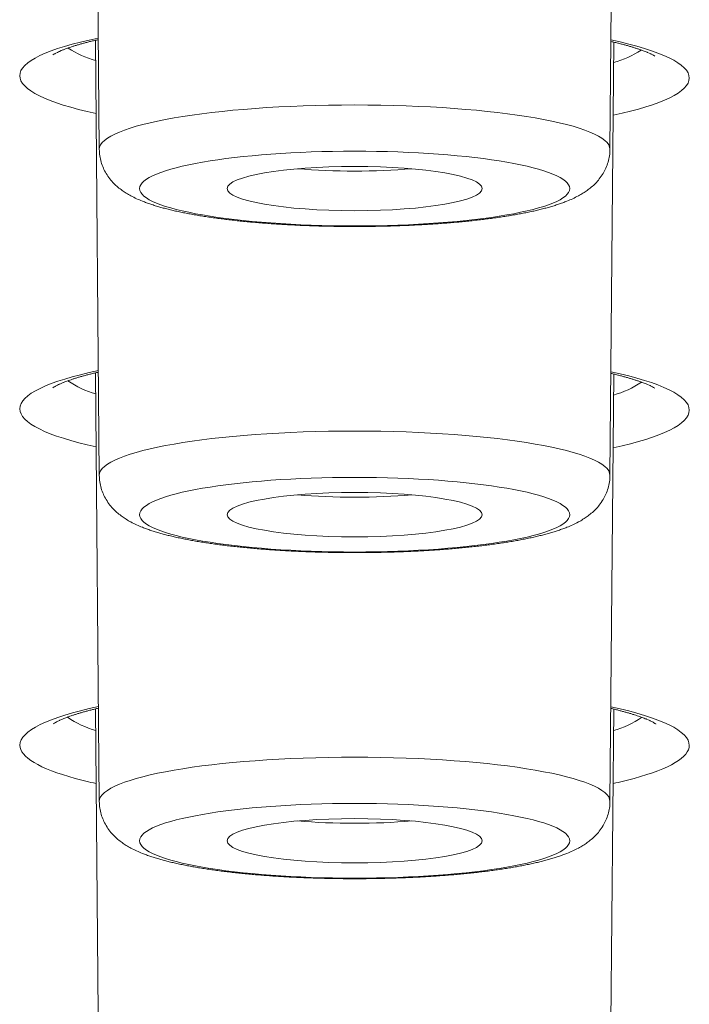
# Model space of a CAD drawing. Units: inches. Extents: x -228 to 1154, y -1050 to 832.
# Drawn here: x -33 to -28, y 590 to 597 of the extents above; entities that cross this region are included whole.
import ezdxf

# ---------------------------------------------------------------- set-up
doc = ezdxf.new("R2010")
doc.units = ezdxf.units.IN
doc.header["$MEASUREMENT"] = 0

msp = doc.modelspace()

# ---------------------------------------------------------------- linework, layer by layer
at = {"lineweight": 18}
for points in [[(-32.705, 595.8514), (-32.7337, 599.097)], [(-28.9249, 595.8514), (-28.8963, 599.081)], [(-32.705, 593.4364), (-32.7335, 596.6593)], [(-28.9249, 593.4364), (-28.8964, 596.6456)], [(-32.705, 591.0213), (-32.7331, 594.1964)], [(-28.9249, 591.0213), (-28.8968, 594.1873)], [(-32.705, 588.6063), (-32.7325, 591.708)], [(-28.9249, 588.6063), (-28.8974, 591.7062)]]:
    msp.add_lwpolyline(points, dxfattribs=at)
for points in [[(-32.7123, 596.6759), (-33.0881, 596.5984), (-33.2942, 596.4994), (-33.2942, 596.3965)], [(-28.3379, 596.3798), (-28.3379, 596.4824), (-28.5432, 596.5824), (-28.9177, 596.6623)], [(-32.9355, 596.602), (-32.8728, 596.5608), (-32.8042, 596.5292), (-32.732, 596.5084)], [(-28.8979, 596.4941), (-28.8256, 596.5144), (-28.7568, 596.5455), (-28.6938, 596.5865)], [(-33.2941, 596.3965), (-33.2941, 596.295), (-33.0942, 596.1961), (-32.7287, 596.1166)], [(-28.9012, 596.1046), (-28.537, 596.1815), (-28.3379, 596.2787), (-28.3379, 596.3798)], [(-31.237, 595.7079), (-30.9713, 595.6848), (-30.6585, 595.6848), (-30.3928, 595.7079)], [(-32.7119, 594.2133), (-33.0874, 594.1346), (-33.2934, 594.0344), (-33.2933, 593.9304)], [(-28.3379, 593.9198), (-28.3379, 594.0234), (-28.5433, 594.1241), (-28.9181, 594.2042)], [(-32.938, 594.137), (-32.8747, 594.0942), (-32.805, 594.0616), (-32.7316, 594.0404)], [(-28.8984, 594.0318), (-28.825, 594.0526), (-28.7554, 594.0847), (-28.692, 594.1271)], [(-33.2933, 593.9303), (-33.2933, 593.8279), (-33.0935, 593.7282), (-32.7283, 593.6484)], [(-28.9017, 593.6412), (-28.5371, 593.7194), (-28.3379, 593.8178), (-28.3379, 593.9198)], [(-31.237, 593.2929), (-30.9713, 593.2698), (-30.6585, 593.2698), (-30.3928, 593.2929)], [(-32.7112, 591.7253), (-33.0864, 591.6452), (-33.2922, 591.5437), (-33.2921, 591.4386)], [(-28.3379, 591.4374), (-28.3379, 591.5419), (-28.5435, 591.6431), (-28.9187, 591.7233)], [(-32.9402, 591.6464), (-32.8763, 591.6021), (-32.8056, 591.5685), (-32.7308, 591.547)], [(-28.899, 591.5468), (-28.8247, 591.5682), (-28.7544, 591.6013), (-28.6906, 591.645)], [(-33.2922, 591.4386), (-33.2921, 591.3513), (-33.1497, 591.2658), (-32.8827, 591.1929)], [(-28.7469, 591.1928), (-28.4801, 591.2655), (-28.3379, 591.3505), (-28.3379, 591.4374)], [(-32.8827, 591.1928), (-32.8313, 591.1789), (-32.7796, 591.1663), (-32.7276, 591.155)], [(-28.9023, 591.1551), (-28.8502, 591.1663), (-28.7984, 591.1789), (-28.7469, 591.1928)], [(-31.237, 590.8778), (-30.9713, 590.8547), (-30.6585, 590.8547), (-30.3928, 590.8778)]]:
    msp.add_open_spline(points, degree=3, dxfattribs=at)
for points, knots in [([(-33.0496, 596.5505), (-33.0358, 596.5593), (-33.0316, 596.5616), (-33.0274, 596.5638), (-33.0079, 596.5735), (-33.0038, 596.5754), (-32.9996, 596.5772), (-32.9805, 596.5854), (-32.9753, 596.5875), (-32.9701, 596.5895), (-32.947, 596.5982), (-32.9409, 596.6005), (-32.9347, 596.6026), (-32.9281, 596.6049), (-32.9215, 596.6072), (-32.9149, 596.6094), (-32.9079, 596.6117), (-32.9009, 596.614), (-32.8938, 596.6162), (-32.8864, 596.6185), (-32.8789, 596.6208), (-32.8714, 596.6231), (-32.8636, 596.6254), (-32.8557, 596.6277), (-32.8478, 596.63), (-32.8396, 596.6323), (-32.8313, 596.6346), (-32.823, 596.6369), (-32.8143, 596.6392), (-32.8057, 596.6415), (-32.797, 596.6438), (-32.7879, 596.6461), (-32.7789, 596.6484), (-32.7698, 596.6506), (-32.7604, 596.653), (-32.751, 596.6553), (-32.7415, 596.6575), (-32.7318, 596.6598), (-32.722, 596.662), (-32.7122, 596.6642)], [0, 0, 0, 0, 1, 1, 1, 2, 2, 2, 3, 3, 3, 4, 4, 4, 5, 5, 5, 6, 6, 6, 7, 7, 7, 8, 8, 8, 9, 9, 9, 10, 10, 10, 11, 11, 11, 12, 12, 12, 13, 13, 13, 13]), ([(-28.9178, 596.6506), (-28.9081, 596.6483), (-28.8984, 596.646), (-28.8888, 596.6437), (-28.8794, 596.6414), (-28.8701, 596.6391), (-28.8608, 596.6368), (-28.8518, 596.6345), (-28.8428, 596.6321), (-28.8339, 596.6298), (-28.8253, 596.6275), (-28.8167, 596.6251), (-28.8081, 596.6228), (-28.7999, 596.6205), (-28.7917, 596.6181), (-28.7835, 596.6158), (-28.7757, 596.6135), (-28.7679, 596.6111), (-28.7601, 596.6088), (-28.7527, 596.6065), (-28.7453, 596.6042), (-28.7379, 596.6018), (-28.7309, 596.5995), (-28.7239, 596.5972), (-28.717, 596.5949), (-28.7104, 596.5927), (-28.7038, 596.5904), (-28.6973, 596.5881), (-28.6912, 596.5859), (-28.6851, 596.5836), (-28.679, 596.5814), (-28.6569, 596.5727), (-28.6518, 596.5706), (-28.6466, 596.5685), (-28.6285, 596.5605), (-28.6243, 596.5586), (-28.6202, 596.5566), (-28.601, 596.5469), (-28.5966, 596.5445), (-28.5923, 596.542)], [0, 0, 0, 0, 1, 1, 1, 2, 2, 2, 3, 3, 3, 4, 4, 4, 5, 5, 5, 6, 6, 6, 7, 7, 7, 8, 8, 8, 9, 9, 9, 10, 10, 10, 11, 11, 11, 12, 12, 12, 13, 13, 13, 13]), ([(-28.9249, 595.8519), (-28.9249, 596.0332), (-29.7711, 596.1801), (-30.8149, 596.1801), (-31.8587, 596.1801), (-32.705, 596.0332), (-32.705, 595.8519)], [0, 0, 0, 0, 1, 1, 1, 2, 2, 2, 2]), ([(-32.705, 595.8514), (-32.7048, 595.8354), (-32.7036, 595.8194), (-32.7012, 595.8035), (-32.6989, 595.7878), (-32.6955, 595.7723), (-32.691, 595.757), (-32.6867, 595.7421), (-32.6813, 595.7275), (-32.6751, 595.7133), (-32.669, 595.6995), (-32.662, 595.6861), (-32.6543, 595.6731), (-32.6457, 595.6588), (-32.6362, 595.645), (-32.6258, 595.6319), (-32.6168, 595.6205), (-32.6071, 595.6096), (-32.597, 595.5992), (-32.5874, 595.5894), (-32.5773, 595.5801), (-32.5668, 595.5712), (-32.5569, 595.5629), (-32.5466, 595.5549), (-32.536, 595.5473), (-32.5259, 595.54), (-32.5155, 595.5331), (-32.5049, 595.5266), (-32.4938, 595.5197), (-32.4824, 595.5132), (-32.4709, 595.507), (-32.4572, 595.4996), (-32.4431, 595.4926), (-32.4289, 595.4861), (-32.4147, 595.4796), (-32.4003, 595.4734), (-32.3858, 595.4676), (-32.3756, 595.4635), (-32.3653, 595.4596), (-32.355, 595.4558), (-32.3445, 595.452), (-32.3339, 595.4483), (-32.3233, 595.4448), (-32.3125, 595.4411), (-32.3016, 595.4376), (-32.2907, 595.4343), (-32.2795, 595.4308), (-32.2683, 595.4275), (-32.257, 595.4243), (-32.2455, 595.421), (-32.234, 595.4178), (-32.2225, 595.4148), (-32.2106, 595.4116), (-32.1987, 595.4086), (-32.1868, 595.4057), (-32.1746, 595.4027), (-32.1623, 595.3998), (-32.15, 595.3969), (-32.1374, 595.3941), (-32.1248, 595.3913), (-32.1121, 595.3886), (-32.0991, 595.3858), (-32.0861, 595.3831), (-32.0731, 595.3805), (-32.0597, 595.3779), (-32.0463, 595.3753), (-32.0329, 595.3728), (-32.0192, 595.3702), (-32.0054, 595.3678), (-31.9917, 595.3654), (-31.9776, 595.3629), (-31.9634, 595.3606), (-31.9493, 595.3583), (-31.9348, 595.3559), (-31.9203, 595.3536), (-31.9058, 595.3515), (-31.891, 595.3492), (-31.8762, 595.347), (-31.8613, 595.3449), (-31.8462, 595.3428), (-31.831, 595.3407), (-31.8158, 595.3387), (-31.8003, 595.3367), (-31.7848, 595.3347), (-31.7693, 595.3328), (-31.7535, 595.3309), (-31.7376, 595.329), (-31.7218, 595.3272), (-31.7057, 595.3254), (-31.6896, 595.3236), (-31.6734, 595.3219), (-31.657, 595.3202), (-31.6406, 595.3185), (-31.6242, 595.3169), (-31.6075, 595.3153), (-31.5908, 595.3137), (-31.5741, 595.3122), (-31.5571, 595.3107), (-31.5402, 595.3092), (-31.5232, 595.3078), (-31.506, 595.3064), (-31.4888, 595.305), (-31.4716, 595.3037), (-31.4542, 595.3024), (-31.4368, 595.3012), (-31.4193, 595.3), (-31.4017, 595.2988), (-31.3841, 595.2976), (-31.3664, 595.2965), (-31.3486, 595.2954), (-31.3308, 595.2944), (-31.3129, 595.2934), (-31.2949, 595.2924), (-31.2769, 595.2915), (-31.2589, 595.2906), (-31.2408, 595.2897), (-31.2226, 595.2889), (-31.2045, 595.2881), (-31.1862, 595.2874), (-31.1679, 595.2866), (-31.1496, 595.286), (-31.1312, 595.2853), (-31.1128, 595.2847), (-31.0944, 595.2842), (-31.0758, 595.2836), (-31.0573, 595.2831), (-31.0388, 595.2827), (-31.0202, 595.2822), (-31.0016, 595.2818), (-30.9831, 595.2815), (-30.9644, 595.2812), (-30.9458, 595.2809), (-30.9271, 595.2807), (-30.9084, 595.2804), (-30.8897, 595.2803), (-30.8711, 595.2802), (-30.8523, 595.2801), (-30.8336, 595.28), (-30.8149, 595.28), (-30.7962, 595.28), (-30.7775, 595.2801), (-30.7588, 595.2802), (-30.7401, 595.2803), (-30.7214, 595.2804), (-30.7027, 595.2807), (-30.6841, 595.2809), (-30.6654, 595.2812), (-30.6468, 595.2815), (-30.6282, 595.2818), (-30.6096, 595.2822), (-30.591, 595.2827), (-30.5725, 595.2831), (-30.554, 595.2836), (-30.5355, 595.2842), (-30.5171, 595.2847), (-30.4987, 595.2853), (-30.4803, 595.286), (-30.462, 595.2866), (-30.4437, 595.2874), (-30.4254, 595.2881), (-30.4072, 595.2889), (-30.3891, 595.2897), (-30.3709, 595.2906), (-30.3529, 595.2915), (-30.3349, 595.2924), (-30.3169, 595.2934), (-30.2991, 595.2944), (-30.2813, 595.2954), (-30.2634, 595.2965), (-30.2458, 595.2976), (-30.2282, 595.2988), (-30.2105, 595.3), (-30.1931, 595.3012), (-30.1757, 595.3024), (-30.1582, 595.3037), (-30.141, 595.305), (-30.1238, 595.3064), (-30.1066, 595.3078), (-30.0897, 595.3092), (-30.0727, 595.3107), (-30.0558, 595.3122), (-30.0391, 595.3137), (-30.0224, 595.3153), (-30.0057, 595.3169), (-29.9893, 595.3185), (-29.9728, 595.3202), (-29.9564, 595.3219), (-29.9403, 595.3236), (-29.9242, 595.3254), (-29.908, 595.3272), (-29.8922, 595.329), (-29.8764, 595.3309), (-29.8606, 595.3328), (-29.8451, 595.3347), (-29.8295, 595.3367), (-29.814, 595.3387), (-29.7989, 595.3407), (-29.7837, 595.3428), (-29.7685, 595.3449), (-29.7537, 595.347), (-29.7388, 595.3492), (-29.724, 595.3515), (-29.7095, 595.3536), (-29.695, 595.3559), (-29.6806, 595.3583), (-29.6664, 595.3606), (-29.6523, 595.3629), (-29.6382, 595.3654), (-29.6244, 595.3678), (-29.6107, 595.3702), (-29.5969, 595.3728), (-29.5835, 595.3753), (-29.5701, 595.3779), (-29.5568, 595.3805), (-29.5437, 595.3831), (-29.5307, 595.3858), (-29.5178, 595.3886), (-29.5051, 595.3913), (-29.4924, 595.3941), (-29.4798, 595.3969), (-29.4675, 595.3998), (-29.4553, 595.4027), (-29.443, 595.4057), (-29.4311, 595.4086), (-29.4192, 595.4116), (-29.4074, 595.4148), (-29.3958, 595.4178), (-29.3843, 595.421), (-29.3728, 595.4243), (-29.3616, 595.4275), (-29.3504, 595.4308), (-29.3392, 595.4343), (-29.3283, 595.4376), (-29.3174, 595.4411), (-29.3066, 595.4448), (-29.2959, 595.4483), (-29.2854, 595.452), (-29.2749, 595.4558), (-29.2645, 595.4596), (-29.2543, 595.4635), (-29.2441, 595.4676), (-29.2295, 595.4734), (-29.2151, 595.4796), (-29.2009, 595.4861), (-29.1867, 595.4926), (-29.1727, 595.4996), (-29.1589, 595.507), (-29.1474, 595.5132), (-29.1361, 595.5197), (-29.1249, 595.5266), (-29.1143, 595.5331), (-29.104, 595.54), (-29.0938, 595.5473), (-29.0833, 595.5549), (-29.073, 595.5629), (-29.0631, 595.5712), (-29.0526, 595.5801), (-29.0425, 595.5894), (-29.0329, 595.5992), (-29.0227, 595.6096), (-29.0131, 595.6205), (-29.004, 595.6319), (-28.9937, 595.645), (-28.9841, 595.6588), (-28.9755, 595.6731), (-28.9678, 595.6861), (-28.9609, 595.6995), (-28.9548, 595.7133), (-28.9485, 595.7275), (-28.9432, 595.7421), (-28.9388, 595.757), (-28.9344, 595.7723), (-28.931, 595.7878), (-28.9286, 595.8035), (-28.9263, 595.8194), (-28.925, 595.8354), (-28.9249, 595.8514)], [0, 0, 0, 0, 1, 1, 1, 2, 2, 2, 3, 3, 3, 4, 4, 4, 5, 5, 5, 6, 6, 6, 7, 7, 7, 8, 8, 8, 9, 9, 9, 10, 10, 10, 11, 11, 11, 12, 12, 12, 13, 13, 13, 14, 14, 14, 15, 15, 15, 16, 16, 16, 17, 17, 17, 18, 18, 18, 19, 19, 19, 20, 20, 20, 21, 21, 21, 22, 22, 22, 23, 23, 23, 24, 24, 24, 25, 25, 25, 26, 26, 26, 27, 27, 27, 28, 28, 28, 29, 29, 29, 30, 30, 30, 31, 31, 31, 32, 32, 32, 33, 33, 33, 34, 34, 34, 35, 35, 35, 36, 36, 36, 37, 37, 37, 38, 38, 38, 39, 39, 39, 40, 40, 40, 41, 41, 41, 42, 42, 42, 43, 43, 43, 44, 44, 44, 45, 45, 45, 46, 46, 46, 47, 47, 47, 48, 48, 48, 49, 49, 49, 50, 50, 50, 51, 51, 51, 52, 52, 52, 53, 53, 53, 54, 54, 54, 55, 55, 55, 56, 56, 56, 57, 57, 57, 58, 58, 58, 59, 59, 59, 60, 60, 60, 61, 61, 61, 62, 62, 62, 63, 63, 63, 64, 64, 64, 65, 65, 65, 66, 66, 66, 67, 67, 67, 68, 68, 68, 69, 69, 69, 70, 70, 70, 71, 71, 71, 72, 72, 72, 73, 73, 73, 74, 74, 74, 75, 75, 75, 76, 76, 76, 77, 77, 77, 78, 78, 78, 79, 79, 79, 80, 80, 80, 81, 81, 81, 82, 82, 82, 83, 83, 83, 84, 84, 84, 85, 85, 85, 86, 86, 86, 87, 87, 87, 88, 88, 88, 89, 89, 89, 90, 90, 90, 91, 91, 91, 92, 92, 92, 92]), ([(-32.4069, 595.561), (-32.4069, 595.4083), (-31.6942, 595.2845), (-30.8149, 595.2845), (-29.9356, 595.2845), (-29.2229, 595.4083), (-29.2229, 595.561), (-29.2229, 595.7137), (-29.9356, 595.8375), (-30.8149, 595.8375), (-31.6942, 595.8375), (-32.4069, 595.7137), (-32.4069, 595.561)], [0, 0, 0, 0, 1, 1, 1, 2, 2, 2, 3, 3, 3, 4, 4, 4, 4]), ([(-29.8712, 595.561), (-29.8712, 595.6515), (-30.2937, 595.7249), (-30.8149, 595.7249), (-31.3361, 595.7249), (-31.7586, 595.6515), (-31.7586, 595.561)], [0, 0, 0, 0, 1, 1, 1, 2, 2, 2, 2]), ([(-31.7586, 595.561), (-31.7586, 595.4705), (-31.3361, 595.3971), (-30.8149, 595.3971), (-30.2937, 595.3971), (-29.8712, 595.4705), (-29.8712, 595.561)], [0, 0, 0, 0, 1, 1, 1, 2, 2, 2, 2]), ([(-33.0478, 594.0864), (-33.0333, 594.0957), (-33.0291, 594.098), (-33.0249, 594.1003), (-33.0064, 594.1095), (-33.0023, 594.1114), (-32.9982, 594.1132), (-32.9791, 594.1215), (-32.974, 594.1236), (-32.9688, 594.1256), (-32.9458, 594.1345), (-32.9397, 594.1367), (-32.9336, 594.1389), (-32.927, 594.1412), (-32.9205, 594.1435), (-32.9139, 594.1457), (-32.9069, 594.1481), (-32.8999, 594.1504), (-32.8929, 594.1526), (-32.8855, 594.155), (-32.878, 594.1573), (-32.8706, 594.1596), (-32.8627, 594.162), (-32.8549, 594.1643), (-32.847, 594.1666), (-32.8388, 594.169), (-32.8305, 594.1713), (-32.8223, 594.1736), (-32.8136, 594.176), (-32.805, 594.1783), (-32.7963, 594.1806), (-32.7873, 594.1829), (-32.7783, 594.1853), (-32.7692, 594.1875), (-32.7599, 594.1899), (-32.7505, 594.1922), (-32.741, 594.1944), (-32.7313, 594.1968), (-32.7215, 594.199), (-32.7118, 594.2013)], [0, 0, 0, 0, 1, 1, 1, 2, 2, 2, 3, 3, 3, 4, 4, 4, 5, 5, 5, 6, 6, 6, 7, 7, 7, 8, 8, 8, 9, 9, 9, 10, 10, 10, 11, 11, 11, 12, 12, 12, 13, 13, 13, 13]), ([(-28.9182, 594.1924), (-28.9085, 594.1901), (-28.8988, 594.1878), (-28.8891, 594.1854), (-28.8797, 594.1831), (-28.8704, 594.1808), (-28.861, 594.1784), (-28.852, 594.1761), (-28.8431, 594.1738), (-28.8341, 594.1714), (-28.8255, 594.1691), (-28.8169, 594.1667), (-28.8083, 594.1643), (-28.8001, 594.162), (-28.7919, 594.1597), (-28.7837, 594.1573), (-28.7758, 594.155), (-28.768, 594.1526), (-28.7602, 594.1502), (-28.7528, 594.1479), (-28.7454, 594.1456), (-28.738, 594.1432), (-28.731, 594.1409), (-28.724, 594.1386), (-28.7171, 594.1363), (-28.7105, 594.134), (-28.704, 594.1317), (-28.6974, 594.1294), (-28.6913, 594.1272), (-28.6852, 594.1249), (-28.6792, 594.1226), (-28.6571, 594.114), (-28.652, 594.1119), (-28.6469, 594.1097), (-28.6288, 594.1017), (-28.6247, 594.0998), (-28.6206, 594.0978), (-28.602, 594.0883), (-28.5978, 594.086), (-28.5936, 594.0835)], [0, 0, 0, 0, 1, 1, 1, 2, 2, 2, 3, 3, 3, 4, 4, 4, 5, 5, 5, 6, 6, 6, 7, 7, 7, 8, 8, 8, 9, 9, 9, 10, 10, 10, 11, 11, 11, 12, 12, 12, 13, 13, 13, 13]), ([(-28.9249, 593.4369), (-28.9249, 593.6182), (-29.7711, 593.7651), (-30.8149, 593.7651), (-31.8587, 593.7651), (-32.705, 593.6182), (-32.705, 593.4369)], [0, 0, 0, 0, 1, 1, 1, 2, 2, 2, 2]), ([(-32.705, 593.4364), (-32.7048, 593.4203), (-32.7036, 593.4043), (-32.7012, 593.3885), (-32.6989, 593.3728), (-32.6955, 593.3572), (-32.691, 593.342), (-32.6867, 593.3271), (-32.6813, 593.3124), (-32.6751, 593.2982), (-32.669, 593.2844), (-32.662, 593.271), (-32.6543, 593.2581), (-32.6457, 593.2437), (-32.6362, 593.2299), (-32.6258, 593.2168), (-32.6168, 593.2054), (-32.6071, 593.1945), (-32.597, 593.1842), (-32.5874, 593.1744), (-32.5773, 593.1651), (-32.5668, 593.1562), (-32.5569, 593.1478), (-32.5466, 593.1398), (-32.536, 593.1322), (-32.5259, 593.125), (-32.5155, 593.1181), (-32.5049, 593.1115), (-32.4938, 593.1046), (-32.4824, 593.0981), (-32.4709, 593.0919), (-32.4572, 593.0845), (-32.4431, 593.0776), (-32.4289, 593.0711), (-32.4147, 593.0645), (-32.4003, 593.0584), (-32.3858, 593.0526), (-32.3756, 593.0485), (-32.3653, 593.0446), (-32.355, 593.0408), (-32.3445, 593.037), (-32.3339, 593.0333), (-32.3233, 593.0297), (-32.3125, 593.0261), (-32.3016, 593.0226), (-32.2907, 593.0192), (-32.2795, 593.0158), (-32.2683, 593.0124), (-32.257, 593.0092), (-32.2455, 593.0059), (-32.234, 593.0028), (-32.2225, 592.9997), (-32.2106, 592.9966), (-32.1987, 592.9936), (-32.1868, 592.9906), (-32.1746, 592.9876), (-32.1623, 592.9847), (-32.15, 592.9819), (-32.1374, 592.979), (-32.1248, 592.9762), (-32.1121, 592.9735), (-32.0991, 592.9707), (-32.0861, 592.9681), (-32.0731, 592.9655), (-32.0597, 592.9628), (-32.0463, 592.9602), (-32.0329, 592.9577), (-32.0192, 592.9552), (-32.0054, 592.9527), (-31.9917, 592.9503), (-31.9776, 592.9479), (-31.9634, 592.9455), (-31.9493, 592.9432), (-31.9348, 592.9409), (-31.9203, 592.9386), (-31.9058, 592.9364), (-31.891, 592.9342), (-31.8762, 592.932), (-31.8613, 592.9299), (-31.8462, 592.9278), (-31.831, 592.9257), (-31.8158, 592.9237), (-31.8003, 592.9216), (-31.7848, 592.9197), (-31.7693, 592.9178), (-31.7535, 592.9158), (-31.7376, 592.914), (-31.7218, 592.9122), (-31.7057, 592.9103), (-31.6896, 592.9086), (-31.6734, 592.9069), (-31.657, 592.9051), (-31.6406, 592.9035), (-31.6242, 592.9018), (-31.6075, 592.9002), (-31.5908, 592.8987), (-31.5741, 592.8972), (-31.5571, 592.8956), (-31.5402, 592.8942), (-31.5232, 592.8928), (-31.506, 592.8913), (-31.4888, 592.89), (-31.4716, 592.8887), (-31.4542, 592.8874), (-31.4368, 592.8861), (-31.4193, 592.8849), (-31.4017, 592.8837), (-31.3841, 592.8826), (-31.3664, 592.8815), (-31.3486, 592.8804), (-31.3308, 592.8793), (-31.3129, 592.8784), (-31.2949, 592.8774), (-31.2769, 592.8764), (-31.2589, 592.8756), (-31.2408, 592.8747), (-31.2226, 592.8739), (-31.2045, 592.8731), (-31.1862, 592.8723), (-31.1679, 592.8716), (-31.1496, 592.8709), (-31.1312, 592.8703), (-31.1128, 592.8697), (-31.0944, 592.8691), (-31.0758, 592.8686), (-31.0573, 592.8681), (-31.0388, 592.8676), (-31.0202, 592.8672), (-31.0016, 592.8668), (-30.9831, 592.8665), (-30.9644, 592.8661), (-30.9458, 592.8658), (-30.9271, 592.8656), (-30.9084, 592.8654), (-30.8897, 592.8652), (-30.8711, 592.8651), (-30.8523, 592.865), (-30.8336, 592.865), (-30.8149, 592.865), (-30.7962, 592.865), (-30.7775, 592.865), (-30.7588, 592.8651), (-30.7401, 592.8652), (-30.7214, 592.8654), (-30.7027, 592.8656), (-30.6841, 592.8658), (-30.6654, 592.8661), (-30.6468, 592.8665), (-30.6282, 592.8668), (-30.6096, 592.8672), (-30.591, 592.8676), (-30.5725, 592.8681), (-30.554, 592.8686), (-30.5355, 592.8691), (-30.5171, 592.8697), (-30.4987, 592.8703), (-30.4803, 592.8709), (-30.462, 592.8716), (-30.4437, 592.8723), (-30.4254, 592.8731), (-30.4072, 592.8739), (-30.3891, 592.8747), (-30.3709, 592.8756), (-30.3529, 592.8764), (-30.3349, 592.8774), (-30.3169, 592.8784), (-30.2991, 592.8793), (-30.2813, 592.8804), (-30.2634, 592.8815), (-30.2458, 592.8826), (-30.2282, 592.8837), (-30.2105, 592.8849), (-30.1931, 592.8861), (-30.1757, 592.8874), (-30.1582, 592.8887), (-30.141, 592.89), (-30.1238, 592.8913), (-30.1066, 592.8928), (-30.0897, 592.8942), (-30.0727, 592.8956), (-30.0558, 592.8972), (-30.0391, 592.8987), (-30.0224, 592.9002), (-30.0057, 592.9018), (-29.9893, 592.9035), (-29.9728, 592.9051), (-29.9564, 592.9069), (-29.9403, 592.9086), (-29.9242, 592.9103), (-29.908, 592.9122), (-29.8922, 592.914), (-29.8764, 592.9158), (-29.8606, 592.9178), (-29.8451, 592.9197), (-29.8295, 592.9216), (-29.814, 592.9237), (-29.7989, 592.9257), (-29.7837, 592.9278), (-29.7685, 592.9299), (-29.7537, 592.932), (-29.7388, 592.9342), (-29.724, 592.9364), (-29.7095, 592.9386), (-29.695, 592.9409), (-29.6806, 592.9432), (-29.6664, 592.9455), (-29.6523, 592.9479), (-29.6382, 592.9503), (-29.6244, 592.9527), (-29.6107, 592.9552), (-29.5969, 592.9577), (-29.5835, 592.9602), (-29.5701, 592.9628), (-29.5568, 592.9655), (-29.5437, 592.9681), (-29.5307, 592.9707), (-29.5178, 592.9735), (-29.5051, 592.9762), (-29.4924, 592.979), (-29.4798, 592.9819), (-29.4675, 592.9847), (-29.4553, 592.9876), (-29.443, 592.9906), (-29.4311, 592.9936), (-29.4192, 592.9966), (-29.4074, 592.9997), (-29.3958, 593.0028), (-29.3843, 593.0059), (-29.3728, 593.0092), (-29.3616, 593.0124), (-29.3504, 593.0158), (-29.3392, 593.0192), (-29.3283, 593.0226), (-29.3174, 593.0261), (-29.3066, 593.0297), (-29.2959, 593.0333), (-29.2854, 593.037), (-29.2749, 593.0408), (-29.2645, 593.0446), (-29.2543, 593.0485), (-29.2441, 593.0526), (-29.2295, 593.0584), (-29.2151, 593.0645), (-29.2009, 593.0711), (-29.1867, 593.0776), (-29.1727, 593.0845), (-29.1589, 593.0919), (-29.1474, 593.0981), (-29.1361, 593.1046), (-29.1249, 593.1115), (-29.1143, 593.1181), (-29.104, 593.125), (-29.0938, 593.1322), (-29.0833, 593.1398), (-29.073, 593.1478), (-29.0631, 593.1562), (-29.0526, 593.1651), (-29.0425, 593.1744), (-29.0329, 593.1842), (-29.0227, 593.1945), (-29.0131, 593.2054), (-29.004, 593.2168), (-28.9937, 593.2299), (-28.9841, 593.2437), (-28.9755, 593.2581), (-28.9678, 593.271), (-28.9609, 593.2844), (-28.9548, 593.2982), (-28.9485, 593.3124), (-28.9432, 593.3271), (-28.9388, 593.342), (-28.9344, 593.3572), (-28.931, 593.3728), (-28.9286, 593.3885), (-28.9263, 593.4043), (-28.925, 593.4203), (-28.9249, 593.4364)], [0, 0, 0, 0, 1, 1, 1, 2, 2, 2, 3, 3, 3, 4, 4, 4, 5, 5, 5, 6, 6, 6, 7, 7, 7, 8, 8, 8, 9, 9, 9, 10, 10, 10, 11, 11, 11, 12, 12, 12, 13, 13, 13, 14, 14, 14, 15, 15, 15, 16, 16, 16, 17, 17, 17, 18, 18, 18, 19, 19, 19, 20, 20, 20, 21, 21, 21, 22, 22, 22, 23, 23, 23, 24, 24, 24, 25, 25, 25, 26, 26, 26, 27, 27, 27, 28, 28, 28, 29, 29, 29, 30, 30, 30, 31, 31, 31, 32, 32, 32, 33, 33, 33, 34, 34, 34, 35, 35, 35, 36, 36, 36, 37, 37, 37, 38, 38, 38, 39, 39, 39, 40, 40, 40, 41, 41, 41, 42, 42, 42, 43, 43, 43, 44, 44, 44, 45, 45, 45, 46, 46, 46, 47, 47, 47, 48, 48, 48, 49, 49, 49, 50, 50, 50, 51, 51, 51, 52, 52, 52, 53, 53, 53, 54, 54, 54, 55, 55, 55, 56, 56, 56, 57, 57, 57, 58, 58, 58, 59, 59, 59, 60, 60, 60, 61, 61, 61, 62, 62, 62, 63, 63, 63, 64, 64, 64, 65, 65, 65, 66, 66, 66, 67, 67, 67, 68, 68, 68, 69, 69, 69, 70, 70, 70, 71, 71, 71, 72, 72, 72, 73, 73, 73, 74, 74, 74, 75, 75, 75, 76, 76, 76, 77, 77, 77, 78, 78, 78, 79, 79, 79, 80, 80, 80, 81, 81, 81, 82, 82, 82, 83, 83, 83, 84, 84, 84, 85, 85, 85, 86, 86, 86, 87, 87, 87, 88, 88, 88, 89, 89, 89, 90, 90, 90, 91, 91, 91, 92, 92, 92, 92]), ([(-32.4069, 593.146), (-32.4069, 592.9933), (-31.6942, 592.8695), (-30.8149, 592.8695), (-29.9356, 592.8695), (-29.2229, 592.9933), (-29.2229, 593.146), (-29.2229, 593.2987), (-29.9356, 593.4225), (-30.8149, 593.4225), (-31.6942, 593.4225), (-32.4069, 593.2987), (-32.4069, 593.146)], [0, 0, 0, 0, 1, 1, 1, 2, 2, 2, 3, 3, 3, 4, 4, 4, 4]), ([(-29.8712, 593.146), (-29.8712, 593.2365), (-30.2937, 593.3099), (-30.8149, 593.3099), (-31.3361, 593.3099), (-31.7586, 593.2365), (-31.7586, 593.146)], [0, 0, 0, 0, 1, 1, 1, 2, 2, 2, 2]), ([(-31.7586, 593.146), (-31.7586, 593.0555), (-31.3361, 592.9821), (-30.8149, 592.9821), (-30.2937, 592.9821), (-29.8712, 593.0555), (-29.8712, 593.146)], [0, 0, 0, 0, 1, 1, 1, 2, 2, 2, 2]), ([(-33.0457, 591.5967), (-33.0305, 591.6066), (-33.0262, 591.609), (-33.0219, 591.6113), (-33.0046, 591.62), (-33.0005, 591.6219), (-32.9964, 591.6238), (-32.9775, 591.6321), (-32.9724, 591.6343), (-32.9672, 591.6364), (-32.9443, 591.6453), (-32.9383, 591.6476), (-32.9322, 591.6498), (-32.9256, 591.6521), (-32.9191, 591.6544), (-32.9125, 591.6567), (-32.9056, 591.6591), (-32.8986, 591.6614), (-32.8916, 591.6637), (-32.8842, 591.6661), (-32.8768, 591.6684), (-32.8694, 591.6707), (-32.8616, 591.6731), (-32.8538, 591.6755), (-32.8459, 591.6778), (-32.8377, 591.6802), (-32.8295, 591.6826), (-32.8213, 591.6849), (-32.8127, 591.6873), (-32.804, 591.6897), (-32.7954, 591.692), (-32.7864, 591.6944), (-32.7774, 591.6968), (-32.7684, 591.6991), (-32.7591, 591.7015), (-32.7497, 591.7038), (-32.7403, 591.7061), (-32.7306, 591.7085), (-32.7208, 591.7108), (-32.7111, 591.7131)], [0, 0, 0, 0, 1, 1, 1, 2, 2, 2, 3, 3, 3, 4, 4, 4, 5, 5, 5, 6, 6, 6, 7, 7, 7, 8, 8, 8, 9, 9, 9, 10, 10, 10, 11, 11, 11, 12, 12, 12, 13, 13, 13, 13]), ([(-28.9188, 591.7113), (-28.9094, 591.7091), (-28.9, 591.7068), (-28.8907, 591.7046), (-28.8816, 591.7024), (-28.8726, 591.7001), (-28.8636, 591.6978), (-28.8549, 591.6956), (-28.8462, 591.6933), (-28.8375, 591.691), (-28.8292, 591.6888), (-28.8208, 591.6865), (-28.8125, 591.6842), (-28.8045, 591.682), (-28.7966, 591.6797), (-28.7886, 591.6774), (-28.781, 591.6752), (-28.7734, 591.6729), (-28.7658, 591.6706), (-28.7585, 591.6684), (-28.7513, 591.6661), (-28.7441, 591.6638), (-28.7373, 591.6616), (-28.7304, 591.6593), (-28.7236, 591.657), (-28.7171, 591.6549), (-28.7107, 591.6527), (-28.7043, 591.6504), (-28.6983, 591.6482), (-28.6923, 591.6461), (-28.6863, 591.6438), (-28.6643, 591.6354), (-28.6592, 591.6333), (-28.6541, 591.6311), (-28.6358, 591.6232), (-28.6316, 591.6213), (-28.6274, 591.6194), (-28.6114, 591.6115), (-28.6068, 591.6091), (-28.6024, 591.6066), (-28.5848, 591.5958), (-28.5844, 591.5955), (-28.5844, 591.5955)], [0, 0, 0, 0, 1, 1, 1, 2, 2, 2, 3, 3, 3, 4, 4, 4, 5, 5, 5, 6, 6, 6, 7, 7, 7, 8, 8, 8, 9, 9, 9, 10, 10, 10, 11, 11, 11, 12, 12, 12, 13, 13, 13, 14, 14, 14, 14]), ([(-28.9249, 591.0218), (-28.9249, 591.2031), (-29.7711, 591.35), (-30.8149, 591.35), (-31.8587, 591.35), (-32.705, 591.2031), (-32.705, 591.0218)], [0, 0, 0, 0, 1, 1, 1, 2, 2, 2, 2]), ([(-32.705, 591.0213), (-32.7048, 591.0053), (-32.7036, 590.9893), (-32.7012, 590.9734), (-32.6989, 590.9577), (-32.6955, 590.9422), (-32.691, 590.927), (-32.6867, 590.912), (-32.6813, 590.8974), (-32.6751, 590.8832), (-32.669, 590.8694), (-32.662, 590.856), (-32.6543, 590.843), (-32.6457, 590.8287), (-32.6362, 590.8149), (-32.6258, 590.8018), (-32.6168, 590.7904), (-32.6071, 590.7795), (-32.597, 590.7691), (-32.5874, 590.7593), (-32.5773, 590.75), (-32.5668, 590.7412), (-32.5569, 590.7328), (-32.5466, 590.7248), (-32.536, 590.7172), (-32.5259, 590.7099), (-32.5155, 590.703), (-32.5049, 590.6965), (-32.4938, 590.6896), (-32.4824, 590.6831), (-32.4709, 590.6769), (-32.4572, 590.6695), (-32.4431, 590.6625), (-32.4289, 590.656), (-32.4147, 590.6495), (-32.4003, 590.6433), (-32.3858, 590.6375), (-32.3756, 590.6334), (-32.3653, 590.6295), (-32.355, 590.6257), (-32.3445, 590.6219), (-32.3339, 590.6182), (-32.3233, 590.6147), (-32.3125, 590.611), (-32.3016, 590.6075), (-32.2907, 590.6042), (-32.2795, 590.6007), (-32.2683, 590.5974), (-32.257, 590.5942), (-32.2455, 590.5909), (-32.234, 590.5877), (-32.2225, 590.5847), (-32.2106, 590.5815), (-32.1987, 590.5785), (-32.1868, 590.5756), (-32.1746, 590.5726), (-32.1623, 590.5697), (-32.15, 590.5668), (-32.1374, 590.564), (-32.1248, 590.5612), (-32.1121, 590.5585), (-32.0991, 590.5557), (-32.0861, 590.553), (-32.0731, 590.5504), (-32.0597, 590.5478), (-32.0463, 590.5452), (-32.0329, 590.5427), (-32.0192, 590.5401), (-32.0054, 590.5377), (-31.9917, 590.5353), (-31.9776, 590.5328), (-31.9634, 590.5305), (-31.9493, 590.5282), (-31.9348, 590.5258), (-31.9203, 590.5236), (-31.9058, 590.5214), (-31.891, 590.5191), (-31.8762, 590.5169), (-31.8613, 590.5148), (-31.8462, 590.5127), (-31.831, 590.5106), (-31.8158, 590.5086), (-31.8003, 590.5066), (-31.7848, 590.5046), (-31.7693, 590.5027), (-31.7535, 590.5008), (-31.7376, 590.4989), (-31.7218, 590.4971), (-31.7057, 590.4953), (-31.6896, 590.4935), (-31.6734, 590.4918), (-31.657, 590.4901), (-31.6406, 590.4884), (-31.6242, 590.4868), (-31.6075, 590.4852), (-31.5908, 590.4836), (-31.5741, 590.4821), (-31.5571, 590.4806), (-31.5402, 590.4791), (-31.5232, 590.4777), (-31.506, 590.4763), (-31.4888, 590.4749), (-31.4716, 590.4736), (-31.4542, 590.4723), (-31.4368, 590.4711), (-31.4193, 590.4699), (-31.4017, 590.4687), (-31.3841, 590.4675), (-31.3664, 590.4664), (-31.3486, 590.4653), (-31.3308, 590.4643), (-31.3129, 590.4633), (-31.2949, 590.4623), (-31.2769, 590.4614), (-31.2589, 590.4605), (-31.2408, 590.4596), (-31.2226, 590.4588), (-31.2045, 590.458), (-31.1862, 590.4573), (-31.1679, 590.4565), (-31.1496, 590.4559), (-31.1312, 590.4552), (-31.1128, 590.4546), (-31.0944, 590.4541), (-31.0758, 590.4535), (-31.0573, 590.453), (-31.0388, 590.4526), (-31.0202, 590.4521), (-31.0016, 590.4517), (-30.9831, 590.4514), (-30.9644, 590.4511), (-30.9458, 590.4508), (-30.9271, 590.4506), (-30.9084, 590.4504), (-30.8897, 590.4502), (-30.8711, 590.4501), (-30.8523, 590.45), (-30.8336, 590.4499), (-30.8149, 590.4499), (-30.7962, 590.4499), (-30.7775, 590.45), (-30.7588, 590.4501), (-30.7401, 590.4502), (-30.7214, 590.4504), (-30.7027, 590.4506), (-30.6841, 590.4508), (-30.6654, 590.4511), (-30.6468, 590.4514), (-30.6282, 590.4517), (-30.6096, 590.4521), (-30.591, 590.4526), (-30.5725, 590.453), (-30.554, 590.4535), (-30.5355, 590.4541), (-30.5171, 590.4546), (-30.4987, 590.4552), (-30.4803, 590.4559), (-30.462, 590.4565), (-30.4437, 590.4573), (-30.4254, 590.458), (-30.4072, 590.4588), (-30.3891, 590.4596), (-30.3709, 590.4605), (-30.3529, 590.4614), (-30.3349, 590.4623), (-30.3169, 590.4633), (-30.2991, 590.4643), (-30.2813, 590.4653), (-30.2634, 590.4664), (-30.2458, 590.4675), (-30.2282, 590.4687), (-30.2105, 590.4699), (-30.1931, 590.4711), (-30.1757, 590.4723), (-30.1582, 590.4736), (-30.141, 590.4749), (-30.1238, 590.4763), (-30.1066, 590.4777), (-30.0897, 590.4791), (-30.0727, 590.4806), (-30.0558, 590.4821), (-30.0391, 590.4836), (-30.0224, 590.4852), (-30.0057, 590.4868), (-29.9893, 590.4884), (-29.9728, 590.4901), (-29.9564, 590.4918), (-29.9403, 590.4935), (-29.9242, 590.4953), (-29.908, 590.4971), (-29.8922, 590.4989), (-29.8764, 590.5008), (-29.8606, 590.5027), (-29.8451, 590.5046), (-29.8295, 590.5066), (-29.814, 590.5086), (-29.7989, 590.5106), (-29.7837, 590.5127), (-29.7685, 590.5148), (-29.7537, 590.5169), (-29.7388, 590.5191), (-29.724, 590.5214), (-29.7095, 590.5236), (-29.695, 590.5258), (-29.6806, 590.5282), (-29.6664, 590.5305), (-29.6523, 590.5328), (-29.6382, 590.5353), (-29.6244, 590.5377), (-29.6107, 590.5401), (-29.5969, 590.5427), (-29.5835, 590.5452), (-29.5701, 590.5478), (-29.5568, 590.5504), (-29.5437, 590.553), (-29.5307, 590.5557), (-29.5178, 590.5585), (-29.5051, 590.5612), (-29.4924, 590.564), (-29.4798, 590.5668), (-29.4675, 590.5697), (-29.4553, 590.5726), (-29.443, 590.5756), (-29.4311, 590.5785), (-29.4192, 590.5815), (-29.4074, 590.5847), (-29.3958, 590.5877), (-29.3843, 590.5909), (-29.3728, 590.5942), (-29.3616, 590.5974), (-29.3504, 590.6007), (-29.3392, 590.6042), (-29.3283, 590.6075), (-29.3174, 590.611), (-29.3066, 590.6147), (-29.2959, 590.6182), (-29.2854, 590.6219), (-29.2749, 590.6257), (-29.2645, 590.6295), (-29.2543, 590.6334), (-29.2441, 590.6375), (-29.2295, 590.6433), (-29.2151, 590.6495), (-29.2009, 590.656), (-29.1867, 590.6625), (-29.1727, 590.6695), (-29.1589, 590.6769), (-29.1474, 590.6831), (-29.1361, 590.6896), (-29.1249, 590.6965), (-29.1143, 590.703), (-29.104, 590.7099), (-29.0938, 590.7172), (-29.0833, 590.7248), (-29.073, 590.7328), (-29.0631, 590.7412), (-29.0526, 590.75), (-29.0425, 590.7593), (-29.0329, 590.7691), (-29.0227, 590.7795), (-29.0131, 590.7904), (-29.004, 590.8018), (-28.9937, 590.8149), (-28.9841, 590.8287), (-28.9755, 590.843), (-28.9678, 590.856), (-28.9609, 590.8694), (-28.9548, 590.8832), (-28.9485, 590.8974), (-28.9432, 590.912), (-28.9388, 590.927), (-28.9344, 590.9422), (-28.931, 590.9577), (-28.9286, 590.9734), (-28.9263, 590.9893), (-28.925, 591.0053), (-28.9249, 591.0213)], [0, 0, 0, 0, 1, 1, 1, 2, 2, 2, 3, 3, 3, 4, 4, 4, 5, 5, 5, 6, 6, 6, 7, 7, 7, 8, 8, 8, 9, 9, 9, 10, 10, 10, 11, 11, 11, 12, 12, 12, 13, 13, 13, 14, 14, 14, 15, 15, 15, 16, 16, 16, 17, 17, 17, 18, 18, 18, 19, 19, 19, 20, 20, 20, 21, 21, 21, 22, 22, 22, 23, 23, 23, 24, 24, 24, 25, 25, 25, 26, 26, 26, 27, 27, 27, 28, 28, 28, 29, 29, 29, 30, 30, 30, 31, 31, 31, 32, 32, 32, 33, 33, 33, 34, 34, 34, 35, 35, 35, 36, 36, 36, 37, 37, 37, 38, 38, 38, 39, 39, 39, 40, 40, 40, 41, 41, 41, 42, 42, 42, 43, 43, 43, 44, 44, 44, 45, 45, 45, 46, 46, 46, 47, 47, 47, 48, 48, 48, 49, 49, 49, 50, 50, 50, 51, 51, 51, 52, 52, 52, 53, 53, 53, 54, 54, 54, 55, 55, 55, 56, 56, 56, 57, 57, 57, 58, 58, 58, 59, 59, 59, 60, 60, 60, 61, 61, 61, 62, 62, 62, 63, 63, 63, 64, 64, 64, 65, 65, 65, 66, 66, 66, 67, 67, 67, 68, 68, 68, 69, 69, 69, 70, 70, 70, 71, 71, 71, 72, 72, 72, 73, 73, 73, 74, 74, 74, 75, 75, 75, 76, 76, 76, 77, 77, 77, 78, 78, 78, 79, 79, 79, 80, 80, 80, 81, 81, 81, 82, 82, 82, 83, 83, 83, 84, 84, 84, 85, 85, 85, 86, 86, 86, 87, 87, 87, 88, 88, 88, 89, 89, 89, 90, 90, 90, 91, 91, 91, 92, 92, 92, 92]), ([(-32.4069, 590.7309), (-32.4069, 590.5782), (-31.6942, 590.4544), (-30.8149, 590.4544), (-29.9356, 590.4544), (-29.2229, 590.5782), (-29.2229, 590.7309), (-29.2229, 590.8836), (-29.9356, 591.0073), (-30.8149, 591.0073), (-31.6942, 591.0073), (-32.4069, 590.8836), (-32.4069, 590.7309)], [0, 0, 0, 0, 1, 1, 1, 2, 2, 2, 3, 3, 3, 4, 4, 4, 4]), ([(-29.8712, 590.7309), (-29.8712, 590.8214), (-30.2937, 590.8948), (-30.8149, 590.8948), (-31.3361, 590.8948), (-31.7586, 590.8214), (-31.7586, 590.7309)], [0, 0, 0, 0, 1, 1, 1, 2, 2, 2, 2]), ([(-31.7586, 590.7309), (-31.7586, 590.6404), (-31.3361, 590.567), (-30.8149, 590.567), (-30.2937, 590.567), (-29.8712, 590.6404), (-29.8712, 590.7309)], [0, 0, 0, 0, 1, 1, 1, 2, 2, 2, 2])]:
    msp.add_open_spline(points, degree=3, knots=knots, dxfattribs=at)

doc.saveas('drawing.dxf')
